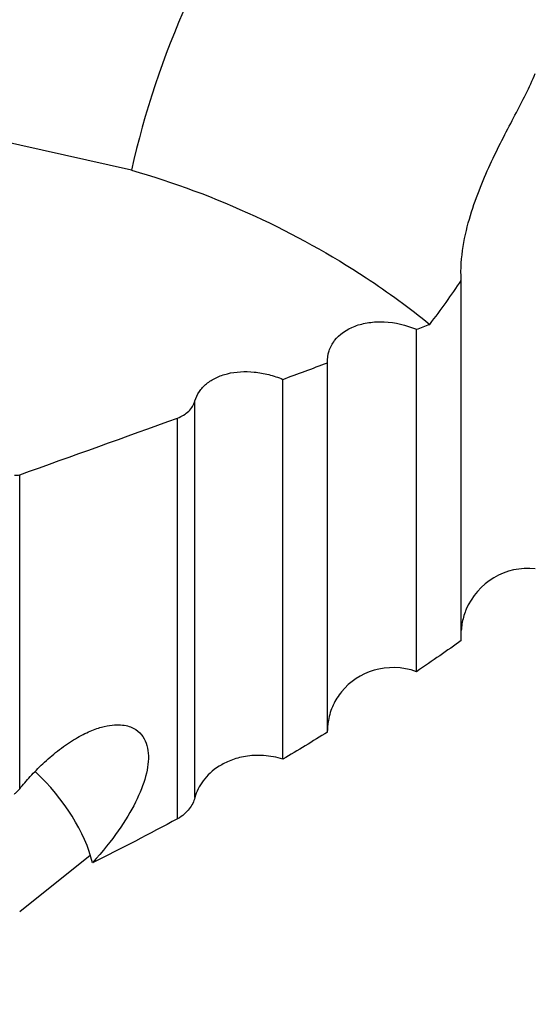
# Model space of a CAD drawing. Units: millimetres. Extents: x 5 to 292, y 5 to 205.
# Drawn here: x 49 to 60, y 72 to 94 of the extents above; entities that cross this region are included whole.
import ezdxf

# ---------------------------------------------------------------- set-up
doc = ezdxf.new("R2010")
doc.units = ezdxf.units.MM
doc.layers.add('DÜNNE_LINIE', color=7, linetype='Continuous')
doc.styles.add('SLDTEXTSTYLE1', font='TXT', dxfattribs={"width": 0.75})
doc.dimstyles.new('SLDDIMSTYLE0', dxfattribs={"dimtxt": 3, "dimasz": 4, "dimexe": 0, "dimexo": 0.0625, "dimgap": 0.75, "dimtad": 1, "dimdec": 3, "dimrnd": 1e-09, "dimzin": 12, "dimdsep": 46, "dimtxsty": 'SLDTEXTSTYLE1', "dimsah": 1, "dimcen": 0.09, "dimadec": 0, "dimazin": 3, "dimtfac": 1, "dimtofl": 0, "dimtmove": 0, "dimatfit": 3, "dimfxl": 1, "dimfrac": 2, "dimtolj": 1, "dimtzin": 12, "dimarcsym": 0})

# ---------------------------------------------------------------- blocks, each defined once
blk = doc.blocks.new('_D_1')
at = {"layer": 'DÜNNE_LINIE', "color": 7}
for p, q in [((84.44, 90.927), (84.44, 60.548)), ((34.44, 68.269), (34.44, 60.548)), ((84.44, 61.548), (34.44, 61.548))]:
    blk.add_line(p, q, dxfattribs=at)
for points in [[(34.44, 61.548), (38.44, 60.798), (38.44, 62.298)], [(84.44, 61.548), (80.44, 62.298), (80.44, 60.798)]]:
    blk.add_solid(points, dxfattribs=at)
at = {"layer": 'DÜNNE_LINIE', "color": 7, "insert": (56.027, 65.415, 0.1), "char_height": 3, "attachment_point": 1, "style": 'SLDTEXTSTYLE1'}
blk.add_mtext('50', dxfattribs=at)

msp = doc.modelspace()

# ---------------------------------------------------------------- linework, layer by layer
at = {"color": 7, "linetype": 'Continuous', "lineweight": 30}
for p, q in [((51.1449, 90.6025), (44.8244, 92.0118)), ((58.5401, 80.0548), (58.5401, 88.132)), ((57.5401, 79.3567), (57.5401, 87.0346)), ((55.5401, 78.0025), (55.5401, 86.2832)), ((54.5401, 77.3928), (54.5401, 85.9118)), ((52.5671, 76.536), (52.5671, 85.43)), ((52.1781, 76.0592), (52.1781, 85.0457)), ((48.6391, 76.7307), (48.6391, 83.7738)), ((48.6391, 73.9757), (50.2227, 75.2426))]:
    msp.add_line(p, q, dxfattribs=at)
for centre, radius, start, end in [((70.2662, 86.318), 19.5954, 144.12635, 167.37042), ((60.035, 80.173), 1.5, 83.64148, 157.73066)]:
    msp.add_arc(centre, radius, start, end, dxfattribs=at)
msp.add_ellipse((47.5905, 75.8501), major_axis=(2.4454, -2.1592), ratio=0.5763283, start_param=0.6849234, end_param=1.5080612, dxfattribs=at)
for points, knots in [([(58.5401, 88.1321), (58.5242, 88.3966), (58.5452, 88.6478), (58.6227, 89.1344), (58.6801, 89.3672), (58.8124, 89.8077), (58.8879, 90.0174), (59.049, 90.421), (59.135, 90.6154), (59.3963, 91.1729), (59.5757, 91.5131), (59.9136, 92.1595), (60.0735, 92.4644), (60.2011, 92.7706)], [0, 0, 0, 0, 0.125, 0.125, 0.25, 0.25, 0.375, 0.375, 0.5, 0.5, 0.75, 0.75, 1, 1, 1, 1]), ([(51.1449, 90.6025), (52.085, 90.3341), (53.9191, 89.6529), (56.1502, 88.4137), (57.3816, 87.5135), (57.8346, 87.1463)], [0, 0, 0, 0, 0.15960714, 0.3137114, 0.41135024, 0.41135024, 0.41135024, 0.41135024]), ([(55.5401, 86.2832), (55.537, 86.3754), (55.5497, 86.4658), (55.6036, 86.6328), (55.6453, 86.7115), (55.8081, 86.924), (55.9675, 87.0354), (56.2546, 87.1432), (56.3601, 87.1698), (56.5803, 87.2014), (56.6951, 87.2067), (57.0536, 87.1898), (57.3025, 87.1346), (57.5401, 87.0346)], [0, 0, 0, 0, 0.125, 0.125, 0.25, 0.25, 0.5, 0.5, 0.625, 0.625, 0.75, 0.75, 1, 1, 1, 1]), ([(52.5671, 85.43), (52.5898, 85.505), (52.6236, 85.5742), (52.7114, 85.7023), (52.7663, 85.7616), (52.8924, 85.8656), (52.9636, 85.9105), (53.1219, 85.9867), (53.2087, 86.0174), (53.4824, 86.085), (53.6892, 86.0984), (54.0061, 86.067), (54.1151, 86.0477), (54.3299, 85.9924), (54.4358, 85.9565), (54.5401, 85.9118)], [0, 0, 0, 0, 0.125, 0.125, 0.25, 0.25, 0.375, 0.375, 0.5, 0.5, 0.75, 0.75, 0.875, 0.875, 1, 1, 1, 1]), ([(52.1781, 85.0457), (52.2777, 85.0826), (52.3619, 85.1342), (52.4959, 85.2658), (52.5425, 85.3422), (52.5671, 85.43)], [0, 0, 0, 0, 0.5, 0.5, 1, 1, 1, 1]), ([(58.6476, 80.7411), (58.6448, 80.735), (58.6223, 80.6856), (58.5899, 80.5811), (58.5538, 80.4359), (58.5444, 80.3308), (58.5401, 80.2828)], [0, 0, 0, 0, 0.0470182, 0.3777607, 0.7158776, 1, 1, 1, 1]), ([(57.5401, 79.3567), (57.2114, 79.4757), (56.8769, 79.4734), (56.2914, 79.3018), (56.043, 79.136), (55.8576, 78.9089)], [0, 0, 0, 0, 0.5, 0.5, 1, 1, 1, 1]), ([(55.8576, 78.9089), (55.782, 78.8161), (55.7195, 78.7159), (55.6198, 78.5004), (55.5825, 78.3838), (55.5609, 78.261)], [0, 0, 0, 0, 0.5, 0.5, 1, 1, 1, 1]), ([(48.6391, 76.7307), (48.7124, 76.821), (48.7911, 76.9129), (48.9635, 77.1011), (49.0582, 77.1983), (49.2616, 77.3901), (49.373, 77.4871), (49.6045, 77.6687), (49.7267, 77.7546), (49.9622, 77.8996), (50.0778, 77.9604), (50.2877, 78.0542), (50.385, 78.0887), (50.647, 78.1619), (50.7871, 78.173), (51.0182, 78.157), (51.1098, 78.1298), (51.2622, 78.0523), (51.322, 78.0019), (51.4631, 77.83), (51.5086, 77.6873), (51.5333, 77.3696), (51.5114, 77.194), (51.4133, 76.8258), (51.3371, 76.6321), (51.1335, 76.2263), (51.0063, 76.0144), (50.6915, 75.5653), (50.5037, 75.327), (50.2716, 75.0694)], [0, 0, 0, 0, 0.03125, 0.03125, 0.0625, 0.0625, 0.09375, 0.09375, 0.125, 0.125, 0.15625, 0.15625, 0.1875, 0.1875, 0.25, 0.25, 0.3125, 0.3125, 0.375, 0.375, 0.5, 0.5, 0.625, 0.625, 0.75, 0.75, 0.875, 0.875, 1, 1, 1, 1]), ([(55.5609, 78.261), (55.5538, 78.2185), (55.5416, 78.1457), (55.5412, 78.0711), (55.5411, 78.04)], [0, 0, 0, 0, 0.58347437, 1, 1, 1, 1]), ([(54.5401, 77.3928), (54.4718, 77.4154), (54.4015, 77.434), (54.2564, 77.4625), (54.1815, 77.4722), (53.9646, 77.4869), (53.8257, 77.478), (53.5791, 77.4368), (53.4692, 77.4047), (53.2746, 77.329), (53.1877, 77.2844), (52.958, 77.1405), (52.8424, 77.031), (52.663, 76.7933), (52.6019, 76.6677), (52.5671, 76.536)], [0, 0, 0, 0, 0.0625, 0.0625, 0.125, 0.125, 0.25, 0.25, 0.375, 0.375, 0.5, 0.5, 0.75, 0.75, 1, 1, 1, 1]), ([(48.5201, 76.6133), (48.5381, 76.6273), (48.5567, 76.6433), (48.596, 76.6812), (48.6167, 76.7029), (48.6391, 76.7307)], [0, 0, 0, 0, 0.5, 0.5, 1, 1, 1, 1]), ([(52.5671, 76.536), (52.5448, 76.4447), (52.5035, 76.3586), (52.3784, 76.1979), (52.2936, 76.1221), (52.1781, 76.0592)], [0, 0, 0, 0, 0.5, 0.5, 1, 1, 1, 1])]:
    msp.add_open_spline(points, degree=3, knots=knots, dxfattribs=at)
for points in [[(57.8346, 87.1463), (58.0871, 87.4748), (58.3218, 87.8031), (58.5401, 88.1321)], [(57.5401, 87.0346), (57.6383, 87.0718), (57.7365, 87.109), (57.8346, 87.1463)], [(54.5401, 85.9118), (54.8737, 86.0353), (55.2071, 86.159), (55.5401, 86.2832)], [(48.6391, 83.7738), (49.8218, 84.1941), (51.0016, 84.6179), (52.1781, 85.0457)], [(48.5201, 83.7661), (48.5633, 83.7585), (48.6047, 83.7614), (48.6391, 83.7738)], [(58.5401, 80.0548), (58.231, 79.8363), (57.8961, 79.603), (57.5401, 79.3567)], [(55.5401, 78.0025), (55.2117, 77.7971), (54.8783, 77.5939), (54.5401, 77.3928)], [(52.1781, 76.0592), (51.5541, 75.7238), (50.9182, 75.394), (50.2716, 75.0694)]]:
    msp.add_open_spline(points, degree=3, dxfattribs=at)

# ---------------------------------------------------------------- dimensions: what is measured, and where the dimension line sits
at = {"layer": 'DÜNNE_LINIE', "color": 7}
dim = msp.add_linear_dim(base=(34.4397, 61.5478), p1=(84.4397, 91.9273), p2=(34.4397, 69.2687), dimstyle='SLDDIMSTYLE0', dxfattribs=at)
dim.commit()
dim.dimension.update_dxf_attribs({"geometry": '_D_1', "text_midpoint": (59.4621, 61.5478), "dimtype": 160})

doc.saveas('drawing.dxf')
